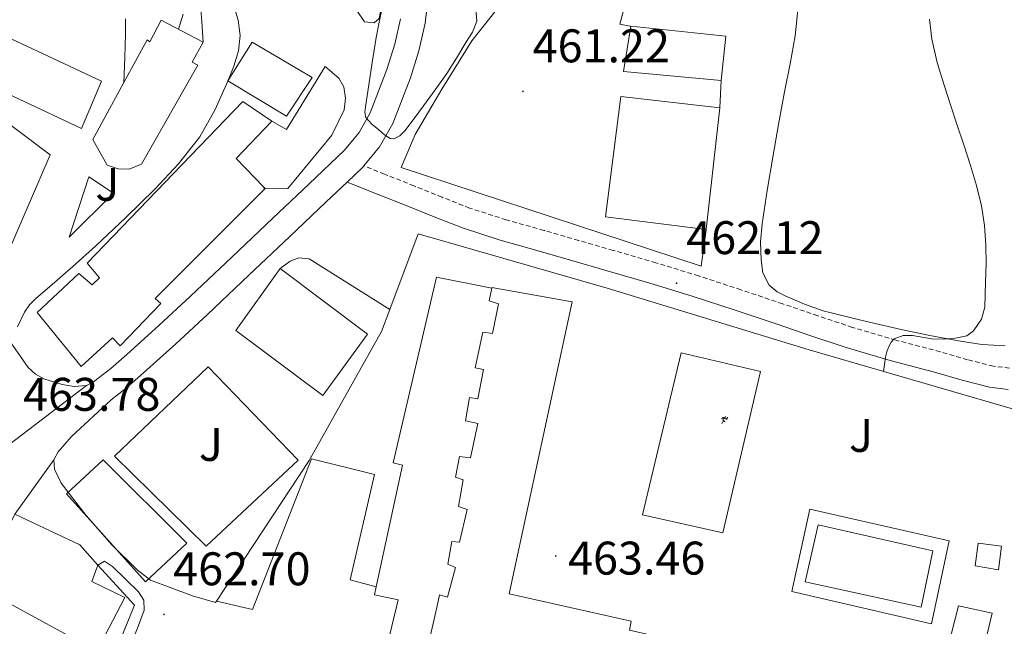
# Model space of a CAD drawing. Units: metres. Extents: x 606455 to 610956, y 4735801 to 4738841.
# Drawn here: x 608275 to 608484, y 4738060 to 4738189 of the extents above; entities that cross this region are included whole.
import ezdxf
from ezdxf.enums import TextEntityAlignment as Align

# ---------------------------------------------------------------- set-up
doc = ezdxf.new("R2010")
doc.units = ezdxf.units.M
doc.header["$MEASUREMENT"] = 0
doc.linetypes.add('TRAZOSX2', pattern=[1.5, 1, -0.5])
for name, color, linetype, lineweight in [('Carátula', 7, 'Continuous', 5), ('Level 15', 1, 'Continuous', 0), ('Level 16', 1, 'Continuous', 0), ('Level 18', 19, 'Continuous', 0), ('Level 19', 252, 'Continuous', 0), ('Level 20', 19, 'Continuous', 0), ('Level 21', 19, 'Continuous', 0), ('Level 26', 92, 'Continuous', 0), ('Level 36', 19, 'Continuous', 40), ('Level 41', 19, 'Continuous', 0), ('Level 5', 36, 'Continuous', 0), ('Level 52', 1, 'Continuous', 13), ('Level 54', 13, 'Continuous', 0), ('Level 7', 19, 'Continuous', 0)]:
    doc.layers.add(name, color=color, linetype=linetype, lineweight=lineweight)
doc.styles.add('Arial', font='ARIAL.TTF', dxfattribs={"height": 0.2})

# ---------------------------------------------------------------- blocks, each defined once
blk = doc.blocks.new('5PATER')
at = {"layer": 'Carátula', "linetype": 'Continuous', "lineweight": 5}
h = blk.add_hatch(color=250, dxfattribs=at)
edge = h.paths.add_edge_path()
edge.add_ellipse((0, 0), major_axis=(-1.33, -1.34), ratio=0.999422, start_angle=0, end_angle=360)
blk = doc.blocks.new('5IDEP')
at = {"layer": 'Carátula', "linetype": 'Continuous', "lineweight": 5, "extrusion": (0, 0, -1)}
blk.add_hatch(color=252, dxfattribs=at).paths.add_polyline_path([(0.5, -0.6), (-1.8, 1.9), (-4, 0.2), (-7.9, 4.2), (-6.6, 5.2), (-4, 2.4), (-0.4, 5.2), (2.7, 5.2), (6.4, 1.4), (5.1, 0.3), (1.9, 3.7), (1.3, 3.2), (3, 1.4)])
at = {"layer": 'Carátula', "linetype": 'Continuous', "lineweight": 5}
for points in [[(-4.9, -9.4), (-5.1, -9.4), (-5.4, -9.3), (-5.6, -9.2), (-5.7, -9), (-5.8, -8.7), (-5.8, -8.4), (-5.7, -8.2), (-3, -4.9), (-3.6, 0.3), (-3.4, 0.8), (-1.9, -2), (-1.8, -3.7), (-1.2, -5.1), (-4.4, -9.2), (-4.6, -9.4)], [(1.4, -5.2), (-1.2, -5.1), (-1.8, -3.7), (0.3, -3.7), (-1.9, -2), (-3.4, 0.8), (2.1, -3.4), (2.3, -3.5), (2.4, -3.8), (2.5, -4.1), (2.4, -4.4), (2.3, -4.6), (2.2, -4.8), (2, -5), (1.7, -5.1)]]:
    blk.add_hatch(color=252, dxfattribs=at).paths.add_polyline_path(points)
h = blk.add_hatch(color=252, dxfattribs=at)
edge = h.paths.add_edge_path()
edge.add_arc((3, 5.5), 1.39, 179.999, 539.999)
at = {"layer": 'Carátula', "color": 252, "linetype": 'Continuous', "lineweight": 5}
blk.add_line((4, 0.2), (7.9, 4.2), dxfattribs=at)
at = {"layer": 'Carátula', "color": 252, "linetype": 'Continuous', "lineweight": 5, "flags": 128}
blk.add_lwpolyline([(7.9, 4.2), (4, 0.2)], dxfattribs=at)

msp = doc.modelspace()

# ---------------------------------------------------------------- linework, layer by layer
at = {"layer": 'Level 15', "linetype": 'Continuous', "lineweight": 13}
for points in [[(608297.24, 4738175.87, 477.13), (608302.18, 4738184.94, 476.71), (608302.77, 4738184.49, 469.79), (608305.19, 4738189.15, 469.45), (608314.05, 4738184.48, 469.42)], [(608292.48, 4738176.18, 472.66), (608288.21, 4738166.13, 472.82), (608267.57, 4738175.79, 473.38), (608272.26, 4738185.63, 473.34), (608292.48, 4738176.18, 472.66)], [(608314.05, 4738184.48, 469.42), (608311.75, 4738180.21, 475.96), (608312.95, 4738179.57, 476.01), (608300.99, 4738158.53, 476.7), (608298.38, 4738157.46, 476.92), (608296.06, 4738157.55, 477.18), (608293.68, 4738158.31, 477.35), (608290.66, 4738163.76, 477.69), (608297.24, 4738175.87, 477.13)], [(608331.75, 4738168.74, 466.63), (608319.31, 4738176.23, 467.06), (608324.51, 4738184.48, 467.1), (608337.23, 4738176.95, 466.27), (608331.75, 4738168.74, 466.63)], [(608288.19, 4738115.52, 471), (608278.83, 4738126.99, 469.34), (608287.66, 4738135.33, 469.26), (608290.48, 4738132.93, 469.53), (608292.06, 4738134.37, 473.35), (608289.44, 4738137.47, 471.96), (608322.53, 4738171.87, 471.86), (608328.63, 4738167.7, 472.2), (608321.06, 4738159.73, 471.64), (608326.97, 4738153.65, 470.98), (608327.25, 4738153.36, 470.95), (608303.88, 4738129.97, 471.53), (608305.1, 4738128.91, 471.54), (608296.46, 4738119.91, 471.64), (608294.83, 4738121.62, 471.64), (608288.19, 4738115.52, 471)], [(608321.02, 4738123.19, 467.22), (608330.45, 4738136.35, 467.22), (608348.96, 4738122.43, 467.24), (608339.52, 4738109.38, 467.22), (608321.02, 4738123.19, 467.22)], [(608350.84, 4738068.77, 473.04), (608356.38, 4738094.58, 473.64), (608354.4, 4738095.09, 473.64), (608363.65, 4738134.56, 473.26), (608375.34, 4738132.19, 473.86), (608374.83, 4738129.47, 473.86), (608376.78, 4738128.85, 473.86), (608375.54, 4738122.59, 473.91), (608373.44, 4738122.83, 473.93), (608371.82, 4738115.25, 474.1), (608373.63, 4738114.94, 474.14), (608372.42, 4738108.66, 474.23), (608370.62, 4738108.96, 474.23), (608369.78, 4738104.02, 474.25), (608372.37, 4738103.44, 474.23), (608370.82, 4738096.14, 474.26), (608368.53, 4738096.4, 474.26), (608367.68, 4738092.05, 474.34), (608369.3, 4738091.5, 474.39), (608368.3, 4738085.84, 474.54), (608370.13, 4738085.14, 474.55), (608368.53, 4738078.22, 474.63), (608366.9, 4738078.35, 474.65), (608366.05, 4738073.54, 474.46), (608367.65, 4738072.83, 474.25), (608365.98, 4738066.56, 474.06), (608364.27, 4738067.02, 474.22), (608363.68, 4738064.37, 474.1), (608361.7, 4738055.7, 474.58)], [(608292.86, 4738095.71, 470.28), (608310.64, 4738077.99, 470.12), (608301.86, 4738069.84, 470.28), (608285.09, 4738088.47, 470.46), (608292.86, 4738095.71, 470.28)], [(608274.1, 4738084.16, 470.01), (608287.92, 4738077.65, 470.42), (608291.73, 4738073.36, 470.42)], [(608291.73, 4738073.36, 470.42), (608290.46, 4738069.86, 470.42), (608297.42, 4738066.51, 469.43), (608291.52, 4738055.11, 470.04), (608269.92, 4738066.8, 467.72), (608270.98, 4738069.22, 467.72), (608268.95, 4738070.19, 467.25), (608264.06, 4738072.55, 466.14)], [(608349.72, 4738050.41, 473.68), (608350.32, 4738053.11, 473.69), (608352.37, 4738053.01, 472.34), (608355.46, 4738065.97, 472.73), (608350.48, 4738067.07, 473), (608350.84, 4738068.77, 473.04)]]:
    msp.add_polyline3d(points, dxfattribs=at)
at = {"layer": 'Level 15', "color": 20, "linetype": 'Continuous', "lineweight": 13}
for points in [[(608403.35, 4738178.21, 469.56), (608404.85, 4738187.87, 469.61), (608425.04, 4738185.7, 469.37), (608424.1, 4738176.29, 469.37), (608403.35, 4738178.21, 469.56)], [(608402.79, 4738172.91, 468.42), (608423.76, 4738170.47, 468.39), (608420.88, 4738144.62, 468.42), (608399.54, 4738147.38, 468.34), (608402.79, 4738172.91, 468.42)]]:
    msp.add_polyline3d(points, dxfattribs=at)
at = {"layer": 'Level 15', "color": 5, "linetype": 'Continuous', "lineweight": 0}
for points in [[(608444.64, 4738081.89, 463.26), (608469.01, 4738076.41, 463.26), (608466.54, 4738064.46, 463.26), (608441.88, 4738069.82, 463.26), (608444.64, 4738081.89, 463.26)], [(608474.48, 4738064.73, 462.65), (608481.62, 4738063.12, 462.65), (608479.5, 4738054.24, 462.68), (608472.21, 4738055.89, 462.68), (608474.48, 4738064.73, 462.65)]]:
    msp.add_polyline3d(points, dxfattribs=at)
at = {"layer": 'Level 15', "color": 1, "linetype": 'Continuous', "lineweight": 0}
msp.add_polyline3d([(608478.03, 4738073.21, 464.41), (608478.67, 4738078, 464.39), (608483.57, 4738077.37, 464.39), (608482.93, 4738072.38, 464.39), (608478.03, 4738073.21, 464.41)], dxfattribs=at)
at = {"layer": 'Level 16', "color": 1, "linetype": 'Continuous', "lineweight": 13, "ltscale": 0.5}
for points in [[(608328.63, 4738167.7, 466.66), (608331.79, 4738165.87, 466.65), (608340, 4738179.3, 464.74), (608342.88, 4738176.8, 464.44), (608343.92, 4738174.95, 464.26), (608344.27, 4738172.58, 464.26), (608344.02, 4738170.11, 464.26), (608341.41, 4738164.72, 464.28), (608332.02, 4738153.39, 464.17), (608327.04, 4738153.3, 464.5), (608326.97, 4738153.65, 464.5)], [(608424.1, 4738176.29, 469.37), (608423.76, 4738170.47, 468.39)], [(608330.45, 4738136.35, 462.3), (608332.58, 4738137.95, 462.26), (608334.42, 4738138.63, 462.26), (608336.58, 4738138.4, 462.26), (608353.68, 4738127.63, 462.25)]]:
    msp.add_polyline3d(points, dxfattribs=at)
at = {"layer": 'Level 18', "color": 19, "linetype": 'Continuous', "lineweight": 0}
msp.add_polyline3d([(608407.34, 4738084.06, 463.67), (608415.57, 4738118.42, 463.69), (608432.45, 4738114.5, 463.69), (608424.43, 4738080.24, 463.69), (608407.34, 4738084.06, 463.67)], dxfattribs=at)
at = {"layer": 'Level 20', "color": 19, "linetype": 'Continuous', "lineweight": 0, "ltscale": 0.5}
for points in [[(608350.44, 4738235.01, 459.8), (608353.14, 4738234.59, 459.46), (608352.05, 4738192.79, 460.33), (608351.43, 4738189.49, 460.34), (608350.39, 4738188.58, 460.41), (608348.31, 4738188.75, 460.71), (608335.28, 4738208.11, 461.54), (608348.84, 4738232.17, 459.98), (608350.44, 4738235.01, 459.8)], [(608420.88, 4738144.56, 464.58), (608419.82, 4738136.86, 464.6), (608356.14, 4738157.79, 462.66), (608359.11, 4738164.87, 462.68), (608364.72, 4738174.45, 462.73), (608371.12, 4738184.72, 462.95), (608377.94, 4738193.33, 463.05), (608383.3, 4738198.4, 463.27), (608390.37, 4738202.85, 463.43), (608405.52, 4738199.52, 464.34), (608402.55, 4738188.26, 463.86), (608404.74, 4738187.87, 463.9)], [(608256.19, 4738169.83, 468.78), (608260.66, 4738176.21, 468.74), (608281.62, 4738160.5, 466.94), (608270.66, 4738135.38, 466.73), (608256.19, 4738169.83, 468.78)], [(608289.82, 4738155.84, 466.15), (608295.07, 4738152.39, 465.99), (608285.6, 4738143.04, 465.99), (608289.82, 4738155.84, 466.15)], [(608353.68, 4738127.63, 465.1), (608359.7, 4738143.76, 464.82), (608399.89, 4738132.18, 464.44), (608442.72, 4738119.1, 462.98), (608486.13, 4738106.46, 461.82), (608494.08, 4738046.01, 464.04), (608461.39, 4737971.63, 464.87), (608417.02, 4737999.07, 464.47), (608325.87, 4738054.07, 464.46), (608349.33, 4738048.4, 464.47)], [(608375.38, 4738132.34, 465.08), (608392.43, 4738129.26, 464.71), (608379.06, 4738067.23, 465.54), (608404.99, 4738061.44, 465.22), (608404.58, 4738059.57, 465.29), (608446.06, 4738050.03, 465.32), (608445.86, 4738048.72, 465.34), (608471.12, 4738042.48, 465.18), (608468.17, 4738028.56, 465.19), (608466.49, 4738028.85, 465.19)], [(608316.9, 4738065.69, 464.48), (608336.61, 4738095.55, 465.05), (608351.95, 4738122.99, 465.18), (608353.68, 4738127.63, 465.1)], [(608291.81, 4738073.3, 464.86), (608299.5, 4738064.88, 464.86), (608294.94, 4738053.71, 464.86), (608291.44, 4738055.25, 464.86)], [(608316.72, 4738065.41, 464.47), (608316.9, 4738065.69, 464.48)]]:
    msp.add_polyline3d(points, dxfattribs=at)
at = {"layer": 'Level 21', "color": 19, "linetype": 'Continuous', "lineweight": 13}
for points in [[(608320.21, 4738193.31, 463.53), (608321.49, 4738189.11, 463.54), (608321.94, 4738185.85, 463.55), (608321.6, 4738182.61, 463.59), (608320.6, 4738179.37, 463.67), (608319.31, 4738176.19, 463.77), (608316.62, 4738170.13, 463.99), (608313.36, 4738164.37, 464.2), (608308.83, 4738158.57, 464.37), (608303.81, 4738153.23, 464.54), (608297.61, 4738147.13, 464.73), (608291.3, 4738141.15, 464.92), (608286.4, 4738136.79, 465.2), (608281.47, 4738132.45, 465.53), (608278.52, 4738129.97, 465.63), (608277.19, 4738128.62, 465.61), (608276.16, 4738127.06, 465.53), (608274.68, 4738123.98, 465.29)], [(608361.68, 4738192.63, 458.52), (608361.22, 4738188.5, 458.72), (608359.87, 4738182.6, 459.02), (608358.07, 4738176.9, 459.32), (608354.34, 4738167.19, 459.94), (608351.54, 4738162.22, 460.27), (608348.18, 4738158.18, 460.54), (608347.98, 4738157.93, 460.55), (608344.65, 4738154.74, 460.76), (608340.15, 4738150.44, 461.05), (608332.51, 4738143.19, 461.46), (608323.76, 4738134.92, 461.89), (608315, 4738126.63, 462.31), (608308.24, 4738120.39, 462.63), (608301.42, 4738114.19, 462.94), (608297.82, 4738111.05, 462.95), (608294.55, 4738108.49, 463.05)], [(608313.47, 4738193.11, 464.74), (608313.77, 4738188.83, 464.53), (608314.05, 4738184.48, 464.31)], [(608356.01, 4738189.38, 458.72), (608354.78, 4738183.99, 459.02), (608353.09, 4738178.64, 459.32), (608349.56, 4738169.44, 459.94), (608347.18, 4738165.23, 460.27), (608344.11, 4738161.54, 460.55), (608336.51, 4738154.26, 461.05), (608328.88, 4738147.03, 461.46), (608320.14, 4738138.75, 461.89), (608311.39, 4738130.48, 462.31), (608304.68, 4738124.28, 462.63), (608297.9, 4738118.13, 462.94), (608294.46, 4738115.11, 462.95), (608290.82, 4738112.27, 463.08), (608289.29, 4738111.55, 463.23)], [(608297.24, 4738175.87, 465.77), (608297.43, 4738181.16, 465.87), (608297.62, 4738186.27, 465.98), (608297.6, 4738189.44, 465.97)], [(608289.29, 4738111.55, 463.23), (608286.7, 4738111.32, 463.5), (608284.13, 4738111.71, 463.77), (608280.28, 4738112.9, 464.22), (608278.49, 4738113.9, 464.44), (608276.91, 4738115.31, 464.63), (608273.63, 4738119.99, 465), (608273.19, 4738120.91, 465.05)], [(608295.23, 4738096.48, 464.22), (608315.15, 4738115.51, 464.22), (608334.26, 4738095.63, 464.23), (608314.7, 4738077.41, 464.25), (608295.23, 4738096.48, 464.22)], [(608294.55, 4738108.49, 463.05), (608286.14, 4738100.69, 463.75), (608283.28, 4738097.39, 463.78), (608282.35, 4738095.75, 463.78)], [(608282.35, 4738095.75, 463.78), (608282.53, 4738093.75, 463.8), (608283.92, 4738090.74, 463.8), (608289.22, 4738083.87, 463.78), (608294.74, 4738077.62, 463.54), (608300.08, 4738072.37, 463.56), (608302.91, 4738070.16, 463.54), (608307.07, 4738068.64, 463.4), (608311.78, 4738066.82, 463.27), (608316.72, 4738065.41, 463.27)], [(608316.9, 4738065.69, 463.21), (608324.53, 4738063.94, 463.21), (608337.1, 4738095.92, 464.04), (608350.48, 4738092.61, 464.04), (608345.31, 4738070.23, 463.19), (608350.84, 4738068.77, 463.19)], [(608472.45, 4738078.54, 463.05), (608468.74, 4738060.88, 463.06), (608439.07, 4738067.78, 463.06), (608442.91, 4738085.25, 463.06), (608472.45, 4738078.54, 463.05)], [(608291.73, 4738073.36, 462.7), (608293.1, 4738074.18, 462.7), (608294.82, 4738073.06, 462.76), (608297.5, 4738070.47, 462.92), (608300.37, 4738067.65, 463.13), (608301.47, 4738065.89, 463.35), (608301.57, 4738063.81, 463.46), (608300.1, 4738059.95, 463.46), (608296.58, 4738051.51, 463.45), (608292.45, 4738042.82, 463.08), (608287.37, 4738030.96, 462.62), (608281.73, 4738018.93, 461.51), (608275.47, 4738004.93, 460.3), (608267.82, 4737987.78, 459.3), (608260.86, 4737971.99, 458.91), (608250.3, 4737947.36, 458.73), (608238.91, 4737921.57, 458.38), (608229.96, 4737900.58, 458.22), (608228.97, 4737898.88, 458.22), (608227.77, 4737898.07, 458.22), (608226.16, 4737897.95, 458.22), (608224.01, 4737898.43, 458.23), (608214.67, 4737902.48, 458.17), (608211.85, 4737904.56, 458.17)]]:
    msp.add_polyline3d(points, dxfattribs=at)
at = {"layer": 'Level 21', "color": 19, "linetype": 'TRAZOSX2', "lineweight": 0}
msp.add_polyline3d([(608485.31, 4738115.2, 457.59), (608481.88, 4738115.61, 457.92), (608476.39, 4738117, 458.38), (608470.59, 4738118.69, 458.84), (608461.15, 4738121.16, 459.63), (608451.93, 4738123.87, 460.42), (608444.58, 4738126.34, 461.16), (608437.15, 4738128.86, 461.85), (608428.26, 4738131.85, 462.15), (608419.28, 4738134.81, 462.1), (608410.2, 4738137.58, 462.04), (608401.14, 4738140.21, 461.86), (608393.8, 4738142.34, 461.6), (608386.44, 4738144.46, 461.3), (608378.42, 4738146.71, 460.93), (608370.65, 4738149.22, 460.55), (608364.79, 4738151.51, 460.33), (608358.83, 4738153.91, 460.34), (608352.58, 4738156.42, 460.55), (608348.18, 4738158.18, 460.7)], dxfattribs=at)
at = {"layer": 'Level 21', "color": 19, "linetype": 'Continuous', "lineweight": 0}
msp.add_polyline3d([(608485.01, 4738110.7, 457.59), (608481.06, 4738111.18, 457.92), (608475.21, 4738112.65, 458.38), (608469.39, 4738114.35, 458.84), (608459.94, 4738116.82, 459.63), (608450.58, 4738119.57, 460.42), (608443.14, 4738122.08, 461.16), (608435.71, 4738124.59, 461.85), (608426.84, 4738127.57, 462.15), (608417.92, 4738130.51, 462.1), (608408.91, 4738133.27, 462.04), (608399.89, 4738135.89, 461.86), (608392.55, 4738138.01, 461.6), (608385.2, 4738140.13, 461.3), (608377.12, 4738142.4, 460.93), (608369.14, 4738144.98, 460.55), (608363.13, 4738147.32, 460.33), (608357.15, 4738149.73, 460.34), (608350.9, 4738152.24, 460.55), (608344.65, 4738154.74, 460.76)], dxfattribs=at)
at = {"layer": 'Level 36', "color": 92, "linetype": 'Continuous', "lineweight": 0}
msp.add_polyline3d([(608484.35, 4738119.95, 458.87), (608479.39, 4738120.22, 459.25), (608474.43, 4738120.99, 459.54), (608468.34, 4738122.17, 459.99), (608462.29, 4738123.44, 460.44), (608453.99, 4738125.33, 461.01), (608445.73, 4738127.41, 461.58), (608441.73, 4738128.79, 462), (608437.82, 4738130.51, 462.41), (608435.95, 4738131.44, 462.49), (608434.29, 4738132.85, 462.47), (608432.93, 4738135.44, 462.4), (608432.53, 4738138.22, 462.31), (608432.44, 4738142.05, 462.17), (608432.74, 4738145.86, 462.04), (608433.86, 4738152.94, 461.92), (608435.04, 4738160.02, 462.04), (608436.27, 4738166.95, 462.3), (608437.51, 4738173.89, 462.57), (608438.73, 4738179.82, 462.8), (608439.75, 4738185.79, 463.03), (608440.47, 4738192.66, 463.11)], dxfattribs=at)
at = {"layer": 'Level 5', "color": 36, "linetype": 'Continuous', "lineweight": 0}
for points in [[(608352.18, 4738192.02, 460.01), (608351.46, 4738188.71, 460.01), (608350.79, 4738185.41, 460.01), (608350.37, 4738182.75, 460.01), (608349.95, 4738180.1, 460.01), (608349.24, 4738175.42, 460.01), (608348.55, 4738170.74, 460.01), (608348.39, 4738169.6, 460.01), (608348.61, 4738168.48, 460.01), (608349.86, 4738167.01, 460.01), (608351.38, 4738165.81, 460.01), (608352.58, 4738164.77, 460.01), (608353.79, 4738163.95, 460.01), (608354.58, 4738163.89, 460.01), (608355.84, 4738164.56, 460.01), (608356.9, 4738165.62, 460.01), (608358.9, 4738168.26, 460.01), (608360.83, 4738170.91, 460.01), (608363.33, 4738174.34, 460.01), (608365.81, 4738177.78, 460.01), (608367.9, 4738181.03, 460.01), (608369.87, 4738184.39, 460.01), (608371.3, 4738186.57, 460.01), (608372.18, 4738188.9, 460.01), (608371.96, 4738191.55, 460.01)], [(608309.81, 4738190.42, 465.01), (608308.81, 4738187.24, 465.01)], [(608468.27, 4738189.33, 460.01), (608468.8, 4738185.07, 460.01), (608469.96, 4738180.13, 460.01), (608471.39, 4738175.28, 460.01), (608472.76, 4738171.15, 460.01), (608474.13, 4738167.02, 460.01), (608475.56, 4738162.63, 460.01), (608476.99, 4738158.24, 460.01), (608478.27, 4738153.98, 460.01), (608479.34, 4738149.65, 460.01)], [(608479.34, 4738149.65, 460.01), (608479.96, 4738145.5, 460.01), (608480.26, 4738141.33, 460.01), (608480.33, 4738137.39, 460.01), (608480.21, 4738133.44, 460.01), (608480.04, 4738128.16, 460.01), (608479.34, 4738125.6, 460.01), (608477.68, 4738123.13, 460.01), (608476.2, 4738122.07, 460.01), (608473.82, 4738121.54, 460.01), (608471.38, 4738121.36, 460.01), (608468.73, 4738121.44, 460.01), (608464.71, 4738122.15, 460.01), (608462.74, 4738122.12, 460.01), (608460.83, 4738121.44, 460.01), (608460.13, 4738120.72, 460.01), (608459.7, 4738119.81, 460.01), (608459.23, 4738118.69, 460.01), (608458.93, 4738117.55, 460.01), (608458.72, 4738115.99, 460.01), (608458.52, 4738114.5, 460.01)]]:
    msp.add_polyline3d(points, dxfattribs=at)
at = {"layer": 'Level 52', "color": 1, "linetype": 'Continuous', "lineweight": 13}
for points in [[(608297.24, 4738175.87, 477.13), (608302.18, 4738184.94, 476.71), (608302.77, 4738184.49, 469.79), (608305.19, 4738189.15, 469.45), (608314.05, 4738184.48, 469.42), (608311.75, 4738180.21, 475.96), (608312.95, 4738179.57, 476.01), (608300.99, 4738158.53, 476.7), (608298.38, 4738157.46, 476.92), (608296.06, 4738157.55, 477.18), (608293.68, 4738158.31, 477.35), (608290.66, 4738163.76, 477.69), (608297.24, 4738175.87, 477.13)], [(608403.35, 4738178.21, 469.56), (608404.85, 4738187.87, 469.61), (608425.04, 4738185.7, 469.37), (608424.1, 4738176.29, 469.37), (608403.35, 4738178.21, 469.56)], [(608292.48, 4738176.18, 472.66), (608288.21, 4738166.13, 472.82), (608267.57, 4738175.79, 473.38), (608272.26, 4738185.63, 473.34), (608292.48, 4738176.18, 472.66)], [(608331.75, 4738168.74, 466.63), (608319.31, 4738176.23, 467.06), (608324.51, 4738184.48, 467.1), (608337.23, 4738176.95, 466.27), (608331.75, 4738168.74, 466.63)], [(608288.19, 4738115.52, 471), (608278.83, 4738126.99, 469.34), (608287.66, 4738135.33, 469.26), (608290.48, 4738132.93, 469.53), (608292.06, 4738134.37, 473.35), (608289.44, 4738137.47, 471.96), (608322.53, 4738171.87, 471.86), (608328.63, 4738167.7, 472.2), (608321.06, 4738159.73, 471.64), (608326.97, 4738153.65, 470.98), (608327.25, 4738153.36, 470.95), (608303.88, 4738129.97, 471.53), (608305.1, 4738128.91, 471.54), (608296.46, 4738119.91, 471.64), (608294.83, 4738121.62, 471.64), (608288.19, 4738115.52, 471)], [(608402.79, 4738172.91, 468.42), (608423.76, 4738170.47, 468.39), (608420.88, 4738144.62, 468.42), (608399.54, 4738147.38, 468.34), (608402.79, 4738172.91, 468.42)], [(608321.02, 4738123.19, 467.22), (608330.45, 4738136.35, 467.22), (608348.96, 4738122.43, 467.24), (608339.52, 4738109.38, 467.22), (608321.02, 4738123.19, 467.22)], [(608292.86, 4738095.71, 470.28), (608310.64, 4738077.99, 470.12), (608301.86, 4738069.84, 470.28), (608285.09, 4738088.47, 470.46), (608292.86, 4738095.71, 470.28)], [(608264.06, 4738072.55, 466.14), (608268.99, 4738079.91, 466.15), (608271.23, 4738078.35, 470.01), (608274.1, 4738084.16, 470.01), (608287.92, 4738077.65, 470.42), (608291.73, 4738073.36, 470.42), (608290.46, 4738069.86, 470.42), (608297.42, 4738066.51, 469.43), (608291.52, 4738055.11, 470.04), (608269.92, 4738066.8, 467.72), (608270.98, 4738069.22, 467.72), (608268.95, 4738070.19, 467.25), (608264.06, 4738072.55, 466.14)]]:
    msp.add_polyline3d(points, close=True, dxfattribs=at)
msp.add_polyline3d([(608352.37, 4738053.01, 472.34), (608355.46, 4738065.97, 472.73), (608350.48, 4738067.07, 473), (608350.84, 4738068.77, 473.04), (608356.38, 4738094.58, 473.64), (608354.4, 4738095.09, 473.64), (608363.65, 4738134.56, 473.26), (608375.34, 4738132.19, 473.86), (608374.83, 4738129.47, 473.86), (608376.78, 4738128.85, 473.86), (608375.54, 4738122.59, 473.91), (608373.44, 4738122.83, 473.93), (608371.82, 4738115.25, 474.1), (608373.63, 4738114.94, 474.14), (608372.42, 4738108.66, 474.23), (608370.62, 4738108.96, 474.23), (608369.78, 4738104.02, 474.25), (608372.37, 4738103.44, 474.23), (608370.82, 4738096.14, 474.26), (608368.53, 4738096.4, 474.26), (608367.68, 4738092.05, 474.34), (608369.3, 4738091.5, 474.39), (608368.3, 4738085.84, 474.54), (608370.13, 4738085.14, 474.55), (608368.53, 4738078.22, 474.63), (608366.9, 4738078.35, 474.65), (608366.05, 4738073.54, 474.46), (608367.65, 4738072.83, 474.25), (608365.98, 4738066.56, 474.06), (608364.27, 4738067.02, 474.22), (608363.68, 4738064.37, 474.1), (608361.7, 4738055.7, 474.58)], dxfattribs=at)
at = {"layer": 'Level 52', "color": 1, "linetype": 'Continuous', "lineweight": 0}
for points in [[(608444.64, 4738081.89, 463.26), (608469.01, 4738076.41, 463.26), (608466.54, 4738064.46, 463.26), (608441.88, 4738069.82, 463.26), (608444.64, 4738081.89, 463.26)], [(608478.03, 4738073.21, 464.41), (608478.67, 4738078, 464.39), (608483.57, 4738077.37, 464.39), (608482.93, 4738072.38, 464.39), (608478.03, 4738073.21, 464.41)], [(608474.48, 4738064.73, 462.65), (608481.62, 4738063.12, 462.65), (608479.5, 4738054.24, 462.68), (608472.21, 4738055.89, 462.68), (608474.48, 4738064.73, 462.65)]]:
    msp.add_polyline3d(points, close=True, dxfattribs=at)
at = {"layer": 'Level 54', "color": 13, "linetype": 'Continuous', "lineweight": 0}
for points in [[(608361.68, 4738192.63, 458.52), (608361.22, 4738188.5, 458.72), (608359.87, 4738182.6, 459.02), (608358.07, 4738176.9, 459.32), (608354.34, 4738167.19, 459.94), (608351.54, 4738162.22, 460.27), (608348.18, 4738158.18, 460.54), (608347.98, 4738157.93, 460.55), (608344.65, 4738154.74, 460.76), (608340.15, 4738150.44, 461.05), (608332.51, 4738143.19, 461.46), (608323.76, 4738134.92, 461.89), (608315, 4738126.63, 462.31), (608308.24, 4738120.39, 462.63), (608301.42, 4738114.19, 462.94), (608297.82, 4738111.05, 462.95), (608294.55, 4738108.49, 463.05), (608294.55, 4738108.49, 463.05), (608286.14, 4738100.69, 463.75), (608283.28, 4738097.39, 463.78), (608282.35, 4738095.75, 463.78), (608274.1, 4738084.16, 470.01)], [(608271.87, 4738098.23, 463.39), (608289.29, 4738111.55, 463.23), (608290.82, 4738112.27, 463.08), (608294.46, 4738115.11, 462.95), (608297.9, 4738118.13, 462.94), (608304.68, 4738124.28, 462.63), (608311.39, 4738130.48, 462.31), (608320.14, 4738138.75, 461.89), (608328.88, 4738147.03, 461.46), (608336.51, 4738154.26, 461.05), (608344.11, 4738161.54, 460.55), (608347.18, 4738165.23, 460.27), (608349.56, 4738169.44, 459.94), (608353.09, 4738178.64, 459.32), (608354.78, 4738183.99, 459.02), (608356.01, 4738189.38, 458.72)], [(608273.63, 4738119.99, 465), (608276.91, 4738115.31, 464.63), (608278.49, 4738113.9, 464.44), (608280.28, 4738112.9, 464.22), (608284.13, 4738111.71, 463.77), (608286.7, 4738111.32, 463.5), (608289.29, 4738111.55, 463.23), (608271.87, 4738098.23, 463.39)]]:
    msp.add_polyline3d(points, dxfattribs=at)

# ---------------------------------------------------------------- block references
at = {"layer": 'Level 19', "color": 252, "linetype": 'Continuous', "lineweight": 0, "xscale": 0.09999983015004542, "yscale": 0.09999983015004542}
msp.add_blockref('5IDEP', (608424.7, 4738104.3, 462.63), dxfattribs=at)
at = {"layer": 'Level 7', "color": 19, "linetype": 'Continuous', "lineweight": 0, "xscale": 0.09999983015004542, "yscale": 0.09999983015004542}
for p in [(608381.98, 4738173.98, 461.22), (608414.6, 4738133.23, 462.13), (608388.94, 4738075.31, 463.47), (608305.74, 4738062.89, 462.7)]:
    msp.add_blockref('5PATER', p, dxfattribs=at)

# ---------------------------------------------------------------- texts
at = {"layer": 'Level 26', "color": 92, "linetype": 'Continuous', "lineweight": 0, "style": 'Arial'}
for p in [(608293.73, 4738154.25, 465.26), (608453.76, 4738100.91, 463.13), (608315.71, 4738098.99, 464.23)]:
    msp.add_text('J', height=7, dxfattribs=at).set_placement(p, align=Align.MIDDLE_CENTER)
at = {"layer": 'Level 41', "color": 19, "linetype": 'Continuous', "lineweight": 0, "style": 'Arial'}
for s, p in [('461.22', (608384.03, 4738177.98, 461.22)), ('462.12', (608416.65, 4738137.23, 462.13)), ('463.78', (608275.85, 4738103.95, 463.79)), ('463.46', (608391.56, 4738069.16, 463.47)), ('462.70', (608307.72, 4738066.89, 462.7))]:
    msp.add_text(s, height=7, dxfattribs=at).set_placement(p, align=Align.BOTTOM_LEFT)

doc.saveas('drawing.dxf')
